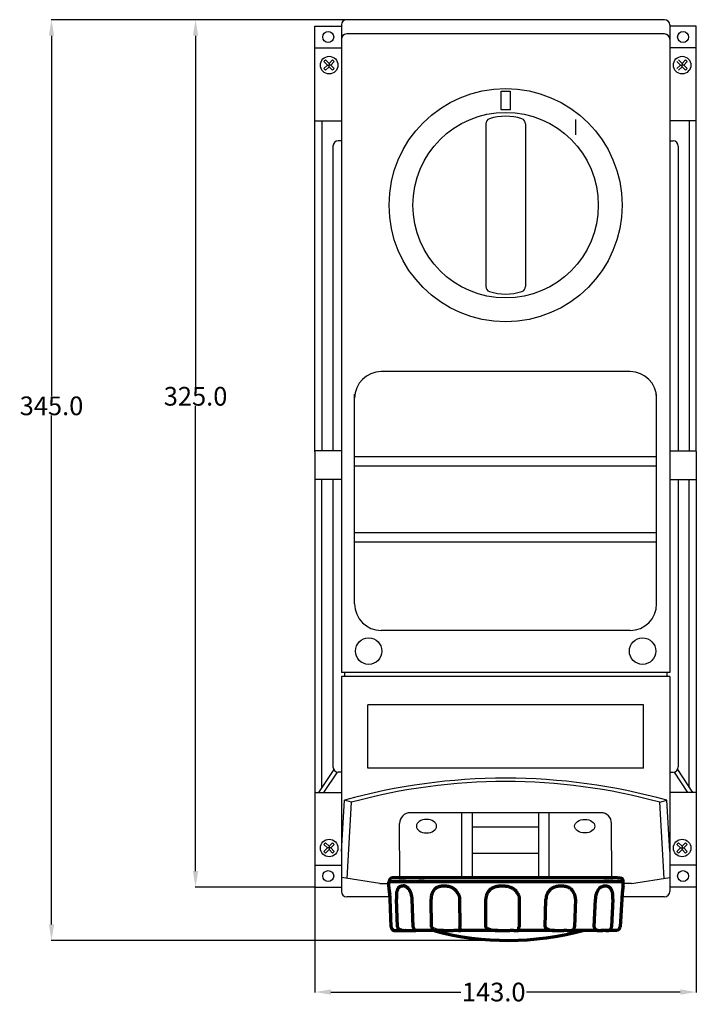
# Model space of a CAD drawing. Units: inches. Extents: x -84 to 444, y -2 to 367.
# Drawn here: x -84 to 170, y -2 to 367 of the extents above; entities that cross this region are included whole.
import ezdxf

# ---------------------------------------------------------------- set-up
doc = ezdxf.new("R2010")
doc.units = ezdxf.units.IN
doc.header["$MEASUREMENT"] = 0
doc.styles.get("Standard").update_dxf_attribs({"font": 'txt.shx'})
doc.dimstyles.get("Standard").update_dxf_attribs({"dimtxt": 0.18, "dimasz": 0.18, "dimexe": 0.18, "dimexo": 0.0625, "dimgap": 0.09, "dimtad": 0, "dimtih": 1, "dimtoh": 1, "dimdec": 4, "dimzin": 0, "dimdsep": 46, "dimtxsty": 'Standard', "dimcen": 0.09, "dimadec": 0, "dimazin": 0, "dimtfac": 1, "dimtdec": 4, "dimtofl": 0, "dimtmove": 0, "dimatfit": 3, "dimfxl": 1, "dimtolj": 1, "dimtzin": 0, "dimarcsym": 0})

# ---------------------------------------------------------------- blocks, each defined once
blk = doc.blocks.new('*D7')
at = {"color": 0, "lineweight": -2}
for p, q in [((38.82, 367.21), (-71.99, 367.21)), ((-71.81, 361.21), (-71.81, 226.1)), ((-71.81, 28.2), (-71.81, 218.92)), ((99.64, 22.2), (-71.99, 22.2))]:
    blk.add_line(p, q, dxfattribs=at)
at = {"color": 0}
for points in [[(-72.81, 361.21), (-70.81, 361.21), (-71.81, 367.21)], [(-72.81, 28.2), (-70.81, 28.2), (-71.81, 22.2)]]:
    blk.add_solid(points, dxfattribs=at)
at = {"layer": 'Defpoints', "color": 0}
for p in [(-71.81, 367.21), (38.88, 367.21), (99.7, 22.2)]:
    blk.add_point(p, dxfattribs=at)
at = {"color": 0, "insert": (-71.81, 222.51), "char_height": 7, "attachment_point": 5}
blk.add_mtext('\\A1;345.0', dxfattribs=at)
blk = doc.blocks.new('*D8')
at = {"color": 0, "lineweight": -2}
for p, q in [((26.97, 42.21), (26.97, 2.68)), ((169.96, 42.14), (169.96, 2.68)), ((32.97, 2.86), (81.66, 2.86)), ((163.96, 2.86), (106.34, 2.86))]:
    blk.add_line(p, q, dxfattribs=at)
at = {"color": 0}
for points in [[(32.97, 3.86), (32.97, 1.86), (26.97, 2.86)], [(163.96, 3.86), (163.96, 1.86), (169.96, 2.86)]]:
    blk.add_solid(points, dxfattribs=at)
at = {"layer": 'Defpoints', "color": 0}
for p in [(26.97, 42.27), (169.96, 42.21), (169.96, 2.86)]:
    blk.add_point(p, dxfattribs=at)
at = {"color": 0, "insert": (94, 2.86), "char_height": 7, "attachment_point": 5}
blk.add_mtext('\\A1;143.0', dxfattribs=at)
blk = doc.blocks.new('*D11')
at = {"color": 0, "lineweight": -2}
for p, q in [((38.82, 367.21), (-17.97, 367.21)), ((-17.79, 361.21), (-17.79, 229.69)), ((-17.79, 48.21), (-17.79, 222.51)), ((26.9, 42.21), (-17.97, 42.21))]:
    blk.add_line(p, q, dxfattribs=at)
at = {"color": 0}
for points in [[(-18.79, 361.21), (-16.79, 361.21), (-17.79, 367.21)], [(-18.79, 48.21), (-16.79, 48.21), (-17.79, 42.21)]]:
    blk.add_solid(points, dxfattribs=at)
at = {"layer": 'Defpoints', "color": 0}
for p in [(-17.79, 367.21), (38.88, 367.21), (26.97, 42.21)]:
    blk.add_point(p, dxfattribs=at)
at = {"color": 0, "insert": (-17.79, 226.1), "char_height": 7, "attachment_point": 5}
blk.add_mtext('\\A1;325.0', dxfattribs=at)

msp = doc.modelspace()

# ---------------------------------------------------------------- linework, layer by layer
at = {"color": 7}
for p, q in [((158.05, 367.21), (38.88, 367.21)), ((26.97, 364.82), (36.9, 364.82)), ((26.97, 356.62), (26.97, 364.82)), ((36.9, 365.22), (36.9, 359.86)), ((158.05, 361.85), (38.88, 361.85)), ((160.03, 365.22), (160.03, 359.86)), ((169.96, 364.82), (160.03, 364.82)), ((169.96, 356.62), (169.96, 364.82)), ((36.9, 361.28), (36.9, 122.62)), ((160.03, 361.28), (160.03, 122.62)), ((26.97, 356.62), (36.9, 356.62)), ((26.97, 205.34), (26.97, 356.62)), ((169.96, 356.69), (160.03, 356.62)), ((169.96, 205.4), (169.96, 356.69)), ((30.36, 351.5), (30.98, 352.12)), ((30.36, 351.5), (31.67, 350.19)), ((30.98, 352.12), (32.29, 350.82)), ((32.29, 350.82), (33.6, 352.12)), ((32.29, 350.82), (32.29, 350.19)), ((32.91, 350.19), (34.22, 351.5)), ((33.6, 352.12), (34.22, 351.5)), ((164.02, 350.19), (162.71, 351.5)), ((164.64, 350.82), (163.33, 352.12)), ((165.95, 352.12), (164.64, 350.82)), ((164.64, 350.82), (164.64, 350.19)), ((166.57, 351.5), (165.26, 350.19)), ((166.57, 351.5), (165.95, 352.12)), ((30.36, 348.88), (31.67, 350.19)), ((30.36, 348.88), (30.98, 348.26)), ((30.98, 348.26), (32.29, 349.57)), ((31.67, 350.19), (32.29, 350.19)), ((32.91, 350.19), (32.29, 350.19)), ((32.29, 349.57), (32.29, 350.19)), ((32.29, 349.57), (33.6, 348.26)), ((32.91, 350.19), (34.22, 348.88)), ((33.6, 348.26), (34.22, 348.88)), ((164.02, 350.19), (162.71, 348.88)), ((164.64, 349.57), (163.33, 348.26)), ((164.02, 350.19), (164.64, 350.19)), ((165.26, 350.19), (164.64, 350.19)), ((164.64, 349.57), (164.64, 350.19)), ((165.95, 348.26), (164.64, 349.57)), ((166.57, 348.88), (165.26, 350.19)), ((166.57, 348.88), (165.95, 348.26)), ((96.75, 340.43), (100.14, 340.43)), ((96.75, 333.39), (96.75, 340.43)), ((100.14, 340.43), (100.14, 333.39)), ((100.14, 333.39), (96.75, 333.39)), ((26.97, 329.35), (36.9, 329.35)), ((29.59, 329.35), (29.59, 205.67)), ((124.63, 329.79), (124.63, 324.1)), ((169.96, 329.35), (160.03, 329.35)), ((167.34, 329.35), (167.34, 205.67)), ((91.02, 328.18), (91.02, 267.25)), ((105.91, 328.18), (105.91, 267.25)), ((36.9, 321.78), (35.7, 321.78)), ((160.03, 321.78), (161.23, 321.78)), ((160.03, 321.78), (161.23, 321.78)), ((33.72, 319.8), (33.72, 205.67)), ((163.21, 319.8), (163.21, 210.73)), ((163.21, 319.8), (163.21, 205.67)), ((145.14, 235.34), (51.79, 235.34)), ((41.86, 148.28), (41.86, 226.83)), ((155.07, 148.28), (155.07, 226.83)), ((41.86, 150.81), (41.86, 224.29)), ((36.9, 205.67), (26.97, 205.67)), ((26.97, 205.34), (26.97, 50.41)), ((41.86, 203.55), (155.07, 203.55)), ((160.03, 205.67), (169.96, 205.67)), ((169.96, 205.4), (169.96, 50.41)), ((41.86, 200.05), (155.07, 200.05)), ((36.9, 194.88), (26.97, 194.88)), ((29.59, 79.54), (29.59, 194.88)), ((33.72, 194.88), (33.72, 87.23)), ((160.03, 194.88), (169.96, 194.88)), ((163.21, 194.88), (163.21, 87.23)), ((167.34, 79.54), (167.34, 194.88)), ((41.86, 175.05), (155.07, 175.05)), ((41.86, 171.55), (155.07, 171.55)), ((145.14, 138.35), (51.79, 138.35)), ((160.03, 122.62), (36.9, 122.62)), ((37.99, 122.62), (37.99, 121.04)), ((158.94, 122.62), (158.94, 121.04)), ((160.03, 121.04), (36.9, 121.04)), ((36.9, 121.04), (36.9, 40.55)), ((160.03, 121.04), (160.03, 40.55)), ((150.1, 110.54), (46.83, 110.54)), ((46.83, 86.71), (46.83, 110.54)), ((150.1, 86.71), (150.1, 110.54)), ((34, 86.2), (28.36, 77.68)), ((35.27, 85.29), (30.23, 77.68)), ((36.9, 85.25), (35.7, 85.25)), ((150.1, 86.71), (46.83, 86.71)), ((160.03, 85.25), (161.23, 85.25)), ((161.66, 85.29), (166.7, 77.68)), ((162.93, 86.2), (168.57, 77.68)), ((26.97, 77.68), (36.9, 77.68)), ((169.96, 77.68), (160.03, 77.68)), ((36.9, 55.53), (38.04, 74.75)), ((40.69, 73.99), (38.04, 74.75)), ((39, 45.45), (40.69, 73.99)), ((156.24, 73.99), (158.89, 74.75)), ((157.93, 45.45), (156.24, 73.99)), ((160.03, 55.53), (158.89, 74.75)), ((134.2, 70.04), (62.7, 70.04)), ((82.07, 45.66), (82.07, 70.04)), ((86.04, 45.66), (86.04, 70.04)), ((110.87, 45.66), (110.87, 70.04)), ((114.84, 45.66), (114.84, 70.04)), ((58.74, 45.66), (58.73, 66.07)), ((110.87, 64.69), (86.04, 64.69)), ((138.23, 45.66), (138.18, 66.07)), ((30.36, 58.15), (30.98, 58.77)), ((30.36, 58.15), (31.67, 56.84)), ((30.36, 55.53), (31.67, 56.84)), ((30.36, 55.53), (30.98, 54.91)), ((30.98, 58.77), (32.29, 57.46)), ((30.98, 54.91), (32.29, 56.21)), ((32.91, 56.84), (31.67, 56.84)), ((32.29, 57.46), (33.6, 58.77)), ((32.29, 57.46), (32.29, 56.21)), ((32.29, 56.21), (33.6, 54.91)), ((32.91, 56.84), (34.22, 58.15)), ((32.91, 56.84), (34.22, 55.53)), ((33.6, 58.77), (34.22, 58.15)), ((33.6, 54.91), (34.22, 55.53)), ((163.33, 58.77), (162.71, 58.15)), ((164.02, 56.84), (162.71, 58.15)), ((164.02, 56.84), (162.71, 55.53)), ((163.33, 54.91), (162.71, 55.53)), ((164.64, 57.46), (163.33, 58.77)), ((164.64, 56.21), (163.33, 54.91)), ((164.02, 56.84), (165.26, 56.84)), ((165.95, 58.77), (164.64, 57.46)), ((164.64, 57.46), (164.64, 56.21)), ((165.95, 54.91), (164.64, 56.21)), ((166.57, 58.15), (165.26, 56.84)), ((166.57, 55.53), (165.26, 56.84)), ((166.57, 58.15), (165.95, 58.77)), ((166.57, 55.53), (165.95, 54.91)), ((110.87, 54.76), (86.04, 54.76)), ((26.97, 50.41), (36.9, 50.41)), ((26.97, 50.41), (26.97, 42.21)), ((169.96, 50.41), (160.03, 50.41)), ((169.96, 50.41), (169.96, 42.21)), ((51.29, 43.55), (36.9, 45.78)), ((145.63, 43.55), (160.03, 45.78)), ((26.97, 42.21), (36.9, 42.21)), ((169.96, 42.21), (160.03, 42.21)), ((55.12, 38.56), (38.88, 38.56)), ((146.78, 38.56), (142.08, 38.56)), ((158.05, 38.56), (145.63, 38.56))]:
    msp.add_line(p, q, dxfattribs=at)
at = {"color": 7, "lineweight": 70, "ltscale": 0.005437}
msp.add_line((54.77, 44.46), (54.77, 44.2), dxfattribs=at)
at = {"color": 7, "lineweight": 70, "ltscale": 0.001196}
msp.add_line((55.06, 45.24), (55.03, 45.19), dxfattribs=at)
at = {"color": 7, "lineweight": 70, "ltscale": 0.000224}
msp.add_line((55.07, 45.23), (55.06, 45.24), dxfattribs=at)
at = {"color": 7, "lineweight": 70}
for p, q in [((140.43, 45.66), (56, 45.66)), ((142.54, 44.2), (59.94, 44.2))]:
    msp.add_line(p, q, dxfattribs=at)
at = {"color": 7, "lineweight": 70, "ltscale": 0.048827}
msp.add_line((58.54, 45.66), (60.92, 45.66), dxfattribs=at)
at = {"color": 7, "lineweight": 70, "ltscale": 0.042697}
msp.add_line((65.89, 45.66), (67.98, 45.66), dxfattribs=at)
at = {"color": 7, "lineweight": 70, "ltscale": 0.000138}
msp.add_line((68.29, 45.66), (68.28, 45.66), dxfattribs=at)
at = {"color": 7, "lineweight": 70, "ltscale": 0.080409}
msp.add_line((72.22, 45.66), (68.29, 45.66), dxfattribs=at)
at = {"color": 7, "lineweight": 70, "ltscale": 0.045064}
msp.add_line((135.26, 45.66), (137.46, 45.66), dxfattribs=at)
at = {"color": 7, "lineweight": 70, "ltscale": 0.006913}
msp.add_line((137.8, 45.66), (137.46, 45.66), dxfattribs=at)
at = {"color": 7, "lineweight": 70, "ltscale": 0.01752}
msp.add_line((137.8, 45.66), (138.66, 45.66), dxfattribs=at)
at = {"color": 7, "lineweight": 70, "ltscale": 0.046748}
msp.add_line((140.43, 45.66), (141.57, 45.66), dxfattribs=at)
for p, q in [((51.29, 43.55), (54.67, 43.55)), ((145.63, 43.55), (142.52, 43.55))]:
    msp.add_line(p, q)
at = {"color": 7, "lineweight": 70, "ltscale": 0.108269}
msp.add_line((59.94, 44.2), (54.65, 44.2), dxfattribs=at)
at = {"color": 7, "lineweight": 70, "ltscale": 0.033272}
for p, q in [((54.7, 42.57), (54.65, 44.2)), ((142.49, 42.57), (142.54, 44.2))]:
    msp.add_line(p, q, dxfattribs=at)
at = {"color": 7, "lineweight": 70, "ltscale": 0.000425}
msp.add_line((55.02, 39.73), (55.02, 39.71), dxfattribs=at)
at = {"color": 7, "lineweight": 70, "ltscale": 4.9e-05}
msp.add_line((55.16, 37.67), (55.16, 37.67), dxfattribs=at)
at = {"color": 7, "lineweight": 70, "ltscale": 0.28227}
for p, q in [((55.54, 27.35), (55.16, 37.67)), ((142.03, 37.67), (141.44, 27.32))]:
    msp.add_line(p, q, dxfattribs=at)
at = {"color": 7, "lineweight": 70, "ltscale": 0.282164}
msp.add_line((57.87, 27.35), (57.53, 37.66), dxfattribs=at)
at = {"color": 7, "lineweight": 70, "ltscale": 0.282225}
msp.add_line((63.79, 27.35), (63.47, 37.67), dxfattribs=at)
at = {"color": 7, "lineweight": 70, "ltscale": 0.282081}
msp.add_line((70.72, 27.35), (70.52, 37.66), dxfattribs=at)
at = {"color": 7, "lineweight": 70, "ltscale": 0.282138}
msp.add_line((81.19, 37.67), (81.33, 27.3), dxfattribs=at)
at = {"color": 7, "lineweight": 70, "ltscale": 0.28202}
msp.add_line((91.01, 27.35), (91.05, 37.66), dxfattribs=at)
at = {"color": 7, "lineweight": 70, "ltscale": 0.001521}
msp.add_line((91.05, 37.66), (91.12, 37.66), dxfattribs=at)
at = {"color": 7, "lineweight": 70, "ltscale": 0.282096}
msp.add_line((103.58, 37.67), (103.48, 27.35), dxfattribs=at)
at = {"color": 7, "lineweight": 70, "ltscale": 0.282041}
msp.add_line((113.31, 27.33), (113.59, 37.66), dxfattribs=at)
at = {"color": 7, "lineweight": 70, "ltscale": 0.28214}
msp.add_line((124.63, 37.67), (124.28, 27.35), dxfattribs=at)
at = {"color": 7, "lineweight": 70, "ltscale": 0.282124}
msp.add_line((131.63, 27.35), (132.11, 37.66), dxfattribs=at)
at = {"color": 7, "lineweight": 70, "ltscale": 0.282227}
msp.add_line((138.7, 37.67), (138.18, 27.35), dxfattribs=at)
at = {"color": 7, "lineweight": 70, "ltscale": 0.081209}
msp.add_line((56.98, 25.93), (60.95, 25.93), dxfattribs=at)
at = {"color": 7, "lineweight": 70, "ltscale": 0.002749}
for p, q in [((61.08, 25.93), (60.95, 25.93)), ((136.04, 25.93), (135.91, 25.93))]:
    msp.add_line(p, q, dxfattribs=at)
at = {"color": 7, "lineweight": 70, "ltscale": 0.021435}
for p, q in [((61.08, 25.93), (62.13, 25.95)), ((135.91, 25.93), (134.86, 25.95))]:
    msp.add_line(p, q, dxfattribs=at)
at = {"color": 7, "lineweight": 70, "ltscale": 0.030933}
msp.add_line((62.13, 25.95), (62.88, 25.97), dxfattribs=at)
at = {"color": 7, "lineweight": 70, "ltscale": 0.018466}
msp.add_line((62.88, 25.97), (63.79, 25.93), dxfattribs=at)
at = {"color": 7, "lineweight": 70, "ltscale": 0.018275}
msp.add_line((62.92, 25.97), (63.81, 25.93), dxfattribs=at)
at = {"color": 7, "lineweight": 70, "ltscale": 0.000505}
msp.add_line((63.81, 25.93), (63.79, 25.93), dxfattribs=at)
at = {"color": 7, "lineweight": 70, "ltscale": 0.001622}
for p, q in [((63.87, 25.93), (63.79, 25.93)), ((133.12, 25.93), (133.2, 25.93))]:
    msp.add_line(p, q, dxfattribs=at)
at = {"color": 7, "lineweight": 70, "ltscale": 0.020289}
msp.add_line((63.81, 25.93), (64.8, 25.93), dxfattribs=at)
at = {"color": 7, "lineweight": 70, "ltscale": 0.001117}
msp.add_line((63.81, 25.93), (63.87, 25.93), dxfattribs=at)
at = {"color": 7, "lineweight": 70, "ltscale": 0.019974}
msp.add_line((64.84, 25.93), (63.87, 25.93), dxfattribs=at)
at = {"color": 7, "lineweight": 70, "ltscale": 0.21044}
msp.add_line((75.13, 25.93), (64.84, 25.93), dxfattribs=at)
at = {"color": 7, "lineweight": 70, "ltscale": 0.001281}
msp.add_line((70.72, 27.35), (70.78, 27.35), dxfattribs=at)
at = {"color": 7, "lineweight": 70, "ltscale": 0.003918}
msp.add_line((75.13, 25.93), (75.32, 25.93), dxfattribs=at)
at = {"color": 7, "lineweight": 70, "ltscale": 0.283281}
msp.add_line((95.58, 25.93), (81.73, 25.93), dxfattribs=at)
at = {"color": 7, "lineweight": 70, "ltscale": 0.001542}
msp.add_line((91.01, 27.35), (91.09, 27.35), dxfattribs=at)
at = {"color": 7, "lineweight": 70, "ltscale": 0.004096}
msp.add_line((95.58, 25.93), (95.78, 25.93), dxfattribs=at)
at = {"color": 7, "lineweight": 70, "ltscale": 0.001134}
msp.add_line((103.1, 25.93), (103.05, 25.93), dxfattribs=at)
at = {"color": 7, "lineweight": 70, "ltscale": 0.280221}
msp.add_line((116.8, 25.93), (103.1, 25.93), dxfattribs=at)
at = {"color": 7, "lineweight": 70, "ltscale": 0.00322}
msp.add_line((116.8, 25.93), (116.96, 25.93), dxfattribs=at)
at = {"color": 7, "lineweight": 70, "ltscale": 0.001342}
msp.add_line((123.24, 25.93), (123.18, 25.93), dxfattribs=at)
at = {"color": 7, "lineweight": 70, "ltscale": 0.20207}
msp.add_line((133.12, 25.93), (123.24, 25.93), dxfattribs=at)
at = {"color": 7, "lineweight": 70, "ltscale": 0.000866}
msp.add_line((131.63, 27.35), (131.68, 27.35), dxfattribs=at)
at = {"color": 7, "lineweight": 70, "ltscale": 0.036932}
msp.add_line((133.2, 25.93), (134.11, 25.97), dxfattribs=at)
at = {"color": 7, "lineweight": 70, "ltscale": 0.01505}
msp.add_line((134.11, 25.97), (134.85, 25.95), dxfattribs=at)
at = {"color": 7, "lineweight": 70, "ltscale": 0.015467}
msp.add_line((134.86, 25.95), (134.11, 25.97), dxfattribs=at)
at = {"color": 7, "lineweight": 70, "ltscale": 0.021505}
msp.add_line((135.9, 25.93), (134.85, 25.95), dxfattribs=at)
at = {"color": 7, "lineweight": 70, "ltscale": 0.016022}
msp.add_line((136.68, 25.93), (135.9, 25.93), dxfattribs=at)
at = {"color": 7, "lineweight": 70, "ltscale": 0.002922}
msp.add_line((136.04, 25.93), (135.9, 25.93), dxfattribs=at)
at = {"color": 7, "lineweight": 70, "ltscale": 0.014558}
msp.add_line((136.04, 25.93), (136.75, 25.93), dxfattribs=at)
at = {"color": 7, "lineweight": 70, "ltscale": 0.001411}
msp.add_line((136.75, 25.93), (136.69, 25.93), dxfattribs=at)
at = {"color": 7, "lineweight": 70, "ltscale": 0.069758}
msp.add_line((140.17, 25.93), (136.75, 25.93), dxfattribs=at)
at = {"color": 7}
for centre, radius in [((31.93, 360.72), 2.06), ((165, 360.72), 2.06), ((32.29, 350.19), 3.29), ((164.64, 350.19), 3.29), ((98.46, 297.71), 43.69), ((98.46, 297.71), 34.76), ((47.11, 130.61), 4.97), ((149.82, 130.61), 4.97), ((32.29, 56.84), 3.29), ((164.64, 56.84), 3.29), ((31.93, 46.31), 2.06), ((165, 46.31), 2.06)]:
    msp.add_circle(centre, radius, dxfattribs=at)
for centre, radius, start, end in [((38.88, 365.22), 1.99, 90, 180), ((158.05, 365.22), 1.99, 0, 90), ((38.88, 359.86), 1.99, 90, 180), ((158.05, 359.86), 1.99, 0, 90), ((93, 328.18), 1.99, 108.4335, 180), ((98.46, 311.79), 19.26, 71.5665, 108.4335), ((103.93, 328.18), 1.99, 0, 71.5665), ((35.7, 319.8), 1.99, 90, 180), ((161.23, 319.8), 1.99, 0, 90), ((161.23, 319.8), 1.99, 0, 90), ((93, 267.25), 1.99, 180, 251.5665), ((103.93, 267.25), 1.99, 288.4335, 0), ((98.46, 283.63), 19.26, 251.5665, 288.4335), ((51.79, 225.41), 9.93, 90, 180), ((145.14, 225.41), 9.93, 0, 90), ((51.79, 148.28), 9.93, 180, 270), ((145.14, 148.28), 9.93, 270, 0), ((35.7, 87.23), 1.99, 180, 270), ((161.23, 87.23), 1.99, 270, 0), ((98.46, -142.81), 225.8, 74.4773, 105.5227), ((98.46, -137.07), 218.82, 74.6915, 105.3085), ((62.7, 66.07), 3.97, 90, 180), ((134.2, 66.07), 3.97, 0, 90), ((38.88, 40.55), 1.99, 180, 270), ((158.05, 40.55), 1.99, 270, 0)]:
    msp.add_arc(centre, radius, start, end, dxfattribs=at)
at = {"color": 7, "lineweight": 70}
for centre, radius, start, end in [((56, 44.44), 1.22, 90, 179), ((141.21, 44.37), 1.34, 352.6499, 74.3009), ((0.32, 34.61), 54.95, 5.3528, 7.0664), ((0.17, 34.6), 55.09, 5.3279, 7.0255), ((75.36, 38.13), 4.78, 140.2918, 162.5616), ((75.58, 37.01), 5.73, 28.3794, 49.5141), ((95.87, 37.63), 4.84, 132.5941, 156.362), ((98.16, 36.96), 5.58, 29.8755, 52.2595), ((118.63, 37.57), 5.04, 134.1392, 156.6668), ((119.48, 37.66), 5.15, 23.7819, 46.0904), ((197.02, 34.6), 55.09, 172.9745, 174.6721), ((18.9, 36.32), 36.29, 2.1226, 5.3919), ((18.94, 36.32), 36.24, 2.1259, 5.3665), ((69.98, 38.1), 12.46, 173.2324, 182.0047), ((56.78, 37.42), 6.7, 2.1454, 20.2403), ((76.38, 37.8), 5.85, 162.3939, 181.3111), ((95.79, 37.68), 4.75, 156.5036, 180.1345), ((118.61, 37.58), 5.02, 156.7096, 179.0852), ((119.73, 37.71), 4.9, 359.5175, 24.3805), ((139.27, 37.47), 7.16, 162.9241, 178.4172), ((129.59, 37.95), 9.12, 358.251, 11.3019), ((178.27, 36.32), 36.26, 174.6341, 177.8732), ((99.26, 130.16), 107.96, 255.2989, 285.1053), ((81.36, 26.3), 0.00603, 238.99, 19.0347), ((81.73, 26.32), 0.388, 253.3295, 269.883), ((139.72, 27.62), 1.75, 284.6431, 350.9525)]:
    msp.add_arc(centre, radius, start, end, dxfattribs=at)
at = {"color": 7, "extrusion": (0, 0, -1)}
msp.add_ellipse((68.78, 65.01), major_axis=(3.78, 0), ratio=0.672727, dxfattribs=at)
at = {"color": 7}
msp.add_ellipse((128.13, 65.01), major_axis=(-3.78, 0), ratio=0.672727, dxfattribs=at)
at = {"color": 7, "lineweight": 70}
for points, knots in [([(54.85, 41.37), (54.83, 41.47), (54.81, 41.67), (54.77, 41.95), (54.74, 42.19), (54.72, 42.38), (54.71, 42.49), (54.7, 42.54), (54.7, 42.55), (54.7, 42.56), (54.7, 42.57)], [0, 0, 0, 0, 0.313775, 0.592641, 0.843465, 1.043897, 1.159429, 1.178606, 1.195472, 1.210325, 1.210325, 1.210325, 1.210325]), ([(54.85, 41.34), (54.85, 41.35), (54.84, 41.38), (54.83, 41.45), (54.82, 41.54), (54.81, 41.64), (54.8, 41.73), (54.79, 41.82), (54.78, 41.9), (54.77, 41.98), (54.76, 42.05), (54.75, 42.12), (54.74, 42.19), (54.73, 42.25), (54.73, 42.3), (54.72, 42.35), (54.72, 42.4), (54.71, 42.44), (54.71, 42.48), (54.71, 42.52), (54.7, 42.55), (54.7, 42.56), (54.7, 42.57)], [0, 0, 0, 0, 0.035394, 0.104787, 0.206796, 0.304543, 0.397945, 0.486851, 0.571176, 0.650789, 0.725576, 0.795428, 0.86026, 0.92003, 0.974764, 1.024584, 1.069729, 1.11053, 1.152722, 1.196065, 1.227172, 1.241877, 1.241877, 1.241877, 1.241877]), ([(57.61, 39.57), (57.62, 39.68), (57.64, 39.89), (57.7, 40.2), (57.76, 40.51), (57.84, 40.81), (57.92, 41.02), (57.96, 41.14), (57.97, 41.16), (57.98, 41.18), (57.98, 41.19)], [0, 0, 0, 0, 0.32484, 0.642053, 0.949184, 1.27552, 1.583655, 1.612629, 1.641467, 1.670121, 1.670121, 1.670121, 1.670121]), ([(57.98, 41.19), (58.01, 41.27), (58.07, 41.43), (58.17, 41.65), (58.31, 41.89), (58.49, 42.13), (58.69, 42.29), (58.87, 42.42), (59.04, 42.52), (59.23, 42.58), (59.4, 42.62), (59.57, 42.66), (59.72, 42.67), (59.83, 42.67), (59.91, 42.67), (59.96, 42.67), (59.99, 42.67)], [0, 0, 0, 0, 0.256549, 0.500552, 0.732176, 1.086111, 1.39188, 1.502203, 1.755286, 1.97162, 2.093088, 2.285987, 2.477742, 2.550684, 2.62791, 2.706954, 2.706954, 2.706954, 2.706954]), ([(62.2, 41.37), (62.18, 41.39), (62.15, 41.43), (62.11, 41.49), (62.01, 41.6), (61.87, 41.77), (61.69, 41.95), (61.47, 42.14), (61.22, 42.33), (60.95, 42.45), (60.72, 42.53), (60.52, 42.6), (60.32, 42.63), (60.18, 42.65), (60.08, 42.66), (60.02, 42.66), (59.99, 42.67)], [0, 0, 0, 0, 0.075344, 0.150305, 0.231541, 0.523221, 0.803647, 1.008124, 1.390434, 1.727284, 1.875478, 2.138024, 2.363107, 2.467278, 2.565982, 2.661839, 2.661839, 2.661839, 2.661839]), ([(63.06, 39.73), (63.06, 39.75), (63.05, 39.77), (63.03, 39.81), (62.98, 39.94), (62.9, 40.18), (62.76, 40.48), (62.6, 40.76), (62.44, 41.03), (62.31, 41.21), (62.24, 41.31), (62.22, 41.34), (62.2, 41.36), (62.2, 41.37)], [0, 0, 0, 0, 0.0403, 0.080581, 0.120621, 0.47299, 0.817996, 1.119311, 1.445328, 1.759475, 1.788824, 1.822926, 1.856787, 1.856787, 1.856787, 1.856787]), ([(71.68, 41.19), (71.7, 41.21), (71.75, 41.26), (71.81, 41.34), (71.9, 41.43), (72.01, 41.54), (72.13, 41.64), (72.28, 41.76), (72.45, 41.9), (72.66, 42.04), (72.88, 42.16), (73.1, 42.26), (73.29, 42.33), (73.45, 42.39), (73.59, 42.43), (73.72, 42.47), (73.87, 42.5), (74.04, 42.55), (74.23, 42.58), (74.43, 42.61), (74.65, 42.64), (74.87, 42.65), (75.08, 42.66), (75.29, 42.67), (75.51, 42.67), (75.72, 42.66), (75.95, 42.65), (76.18, 42.63), (76.42, 42.61), (76.67, 42.57), (76.94, 42.52), (77.23, 42.46), (77.53, 42.38), (77.84, 42.26), (78.14, 42.13), (78.44, 41.99), (78.71, 41.81), (78.92, 41.67), (79.07, 41.56), (79.17, 41.47), (79.24, 41.42), (79.25, 41.41), (79.27, 41.4), (79.28, 41.38), (79.29, 41.38), (79.3, 41.37), (79.3, 41.37)], [0, 0, 0, 0, 0.095968, 0.191892, 0.2893, 0.480078, 0.670121, 0.765235, 1.048341, 1.329594, 1.516848, 1.790445, 2.053847, 2.139453, 2.307369, 2.469141, 2.548243, 2.774329, 2.988818, 3.12755, 3.392085, 3.649658, 3.779058, 4.033248, 4.289759, 4.419544, 4.684988, 4.962738, 5.106793, 5.410581, 5.740266, 5.918232, 6.294148, 6.689347, 6.896044, 7.283264, 7.672625, 7.854796, 8.049732, 8.244869, 8.257885, 8.28392, 8.309962, 8.322197, 8.335225, 8.348251, 8.348251, 8.348251, 8.348251]), ([(92.6, 41.19), (92.62, 41.21), (92.68, 41.26), (92.76, 41.34), (92.87, 41.43), (93.01, 41.54), (93.16, 41.64), (93.35, 41.76), (93.56, 41.9), (93.83, 42.03), (94.09, 42.15), (94.36, 42.26), (94.6, 42.33), (94.8, 42.39), (94.96, 42.43), (95.12, 42.47), (95.31, 42.5), (95.51, 42.54), (95.74, 42.58), (95.99, 42.61), (96.25, 42.64), (96.51, 42.65), (96.76, 42.66), (97.02, 42.67), (97.27, 42.67), (97.52, 42.66), (97.78, 42.65), (98.05, 42.63), (98.33, 42.61), (98.62, 42.57), (98.93, 42.52), (99.26, 42.46), (99.6, 42.38), (99.95, 42.26), (100.29, 42.13), (100.62, 41.99), (100.92, 41.82), (101.15, 41.67), (101.32, 41.56), (101.44, 41.47), (101.5, 41.42), (101.52, 41.41), (101.54, 41.4), (101.55, 41.38), (101.56, 41.38), (101.57, 41.37), (101.57, 41.37)], [0, 0, 0, 0, 0.108337, 0.21703, 0.326547, 0.544156, 0.762452, 0.871936, 1.201543, 1.531813, 1.753482, 2.079587, 2.395823, 2.499032, 2.70124, 2.896796, 2.995247, 3.267309, 3.526031, 3.693294, 4.010753, 4.319182, 4.471294, 4.772689, 5.075343, 5.227592, 5.538045, 5.860388, 6.026886, 6.376802, 6.751961, 6.953878, 7.377146, 7.816607, 8.045498, 8.469244, 8.891239, 9.086343, 9.294219, 9.501422, 9.51524, 9.54287, 9.570493, 9.583501, 9.597312, 9.611118, 9.611118, 9.611118, 9.611118]), ([(115.12, 41.19), (115.14, 41.21), (115.19, 41.26), (115.27, 41.34), (115.38, 41.43), (115.51, 41.54), (115.65, 41.64), (115.83, 41.76), (116.03, 41.9), (116.27, 42.03), (116.52, 42.15), (116.77, 42.26), (116.99, 42.33), (117.17, 42.39), (117.32, 42.43), (117.47, 42.47), (117.64, 42.51), (117.82, 42.55), (118.03, 42.58), (118.25, 42.61), (118.49, 42.64), (118.72, 42.65), (118.94, 42.66), (119.17, 42.67), (119.39, 42.67), (119.61, 42.66), (119.84, 42.65), (120.07, 42.63), (120.32, 42.61), (120.57, 42.57), (120.84, 42.52), (121.12, 42.45), (121.42, 42.37), (121.71, 42.25), (122, 42.12), (122.28, 41.98), (122.52, 41.81), (122.71, 41.67), (122.85, 41.55), (122.94, 41.47), (122.99, 41.42), (123.01, 41.41), (123.02, 41.39), (123.03, 41.38), (123.04, 41.38), (123.05, 41.37), (123.05, 41.37)], [0, 0, 0, 0, 0.10533, 0.210833, 0.317726, 0.528339, 0.738822, 0.844249, 1.159186, 1.472745, 1.682432, 1.987605, 2.281063, 2.376189, 2.562041, 2.740721, 2.830417, 3.077744, 3.31123, 3.461717, 3.746434, 4.021314, 4.156277, 4.423617, 4.690923, 4.825025, 5.097559, 5.380011, 5.525553, 5.83031, 6.157808, 6.333345, 6.700663, 7.083109, 7.281549, 7.646539, 8.011931, 8.179883, 8.359458, 8.539206, 8.551196, 8.57518, 8.599171, 8.610397, 8.622399, 8.6344, 8.6344, 8.6344, 8.6344]), ([(132.43, 39.57), (132.66, 40.16), (132.9, 40.78), (133.31, 41.33), (133.39, 41.43), (133.48, 41.54), (133.57, 41.65), (133.69, 41.77), (133.82, 41.9), (133.99, 42.04), (134.17, 42.17), (134.37, 42.3), (134.57, 42.4), (134.76, 42.47), (134.93, 42.54), (135.09, 42.58), (135.24, 42.61), (135.39, 42.64), (135.53, 42.65), (135.67, 42.66), (135.8, 42.67), (135.93, 42.67), (136.07, 42.66), (136.2, 42.65), (136.34, 42.63), (136.48, 42.6), (136.63, 42.57), (136.78, 42.52), (136.95, 42.45), (137.12, 42.36), (137.28, 42.24), (137.44, 42.11), (137.59, 41.96), (137.71, 41.79), (137.81, 41.66), (137.87, 41.55), (137.92, 41.47), (137.94, 41.42), (137.95, 41.41), (137.96, 41.39), (137.96, 41.38), (137.97, 41.38), (137.97, 41.37), (137.97, 41.37)], [0, 0, 0, 0, 1.887462, 1.975914, 2.067173, 2.241073, 2.411648, 2.496474, 2.743331, 2.981442, 3.136601, 3.426966, 3.68915, 3.807418, 4.028878, 4.226829, 4.320354, 4.496721, 4.663817, 4.746285, 4.907607, 5.067242, 5.147176, 5.308791, 5.476193, 5.562358, 5.742397, 5.939609, 6.045009, 6.269929, 6.514555, 6.643556, 6.886775, 7.142765, 7.262956, 7.394273, 7.528582, 7.537553, 7.555522, 7.573547, 7.581891, 7.590931, 7.599984, 7.599984, 7.599984, 7.599984]), ([(137.97, 41.37), (137.98, 41.35), (138, 41.31), (138.03, 41.26), (138.09, 41.13), (138.19, 40.94), (138.28, 40.67), (138.37, 40.41), (138.44, 40.14), (138.49, 39.93), (138.51, 39.81), (138.52, 39.77), (138.53, 39.75), (138.53, 39.73)], [0, 0, 0, 0, 0.062192, 0.125238, 0.184117, 0.475803, 0.781075, 1.025459, 1.316131, 1.615092, 1.654203, 1.693737, 1.733268, 1.733268, 1.733268, 1.733268]), ([(142.49, 42.57), (142.49, 42.56), (142.49, 42.55), (142.48, 42.52), (142.48, 42.48), (142.48, 42.44), (142.47, 42.4), (142.47, 42.35), (142.46, 42.3), (142.46, 42.25), (142.45, 42.19), (142.44, 42.12), (142.43, 42.05), (142.42, 41.98), (142.41, 41.9), (142.4, 41.82), (142.39, 41.73), (142.38, 41.64), (142.37, 41.54), (142.36, 41.45), (142.35, 41.38), (142.34, 41.35), (142.34, 41.34)], [0, 0, 0, 0, 0.014723, 0.0459, 0.089319, 0.131571, 0.17239, 0.217554, 0.267398, 0.322159, 0.381961, 0.446836, 0.516734, 0.591565, 0.671219, 0.755587, 0.84454, 0.937988, 1.035777, 1.137568, 1.206729, 1.241878, 1.241878, 1.241878, 1.241878]), ([(80.62, 39.73), (80.63, 39.72), (80.64, 39.7), (80.66, 39.66), (80.74, 39.51), (80.88, 39.25), (81.02, 38.87), (81.12, 38.49), (81.19, 38.1), (81.19, 37.84), (81.19, 37.7), (81.19, 37.68), (81.19, 37.67), (81.19, 37.67)], [0, 0, 0, 0, 0.042858, 0.085804, 0.128652, 0.544709, 0.964041, 1.342992, 1.736205, 2.126931, 2.141432, 2.155952, 2.17045, 2.17045, 2.17045, 2.17045]), ([(103, 39.73), (103, 39.72), (103.02, 39.7), (103.04, 39.66), (103.11, 39.52), (103.25, 39.28), (103.39, 38.93), (103.5, 38.56), (103.57, 38.19), (103.57, 37.91), (103.58, 37.75), (103.58, 37.71), (103.58, 37.68), (103.58, 37.67)], [0, 0, 0, 0, 0.043402, 0.086874, 0.130226, 0.520762, 0.912709, 1.26257, 1.655053, 2.045282, 2.090644, 2.13365, 2.17647, 2.17647, 2.17647, 2.17647]), ([(55.54, 27.35), (55.54, 27.29), (55.54, 27.17), (55.58, 26.99), (55.66, 26.77), (55.79, 26.49), (56.02, 26.28), (56.24, 26.12), (56.46, 26), (56.66, 25.96), (56.81, 25.94), (56.89, 25.93), (56.95, 25.93), (56.98, 25.93)], [0, 0, 0, 0, 0.176692, 0.355367, 0.535087, 0.896087, 1.260495, 1.445847, 1.720333, 1.987761, 2.075062, 2.160313, 2.243631, 2.243631, 2.243631, 2.243631]), ([(57.87, 27.35), (57.87, 27.33), (57.87, 27.31), (57.88, 27.27), (57.89, 27.21), (57.91, 27.13), (57.94, 27.06), (57.99, 26.97), (58.04, 26.88), (58.12, 26.79), (58.26, 26.66), (58.46, 26.46), (58.77, 26.33), (59.12, 26.18), (59.56, 26.05), (60.02, 25.98), (60.39, 25.94), (60.67, 25.93), (60.85, 25.93), (60.95, 25.93)], [0, 0, 0, 0, 0.040105, 0.080363, 0.120427, 0.219854, 0.313838, 0.368989, 0.509188, 0.640164, 0.719483, 1.094813, 1.450229, 1.710682, 2.263929, 2.821629, 3.099122, 3.377036, 3.655354, 3.655354, 3.655354, 3.655354]), ([(63.79, 27.35), (63.79, 27.27), (63.79, 27.13), (63.83, 26.91), (63.92, 26.65), (64.07, 26.36), (64.29, 26.16), (64.48, 26.02), (64.62, 25.95), (64.73, 25.94), (64.8, 25.93), (64.82, 25.93), (64.84, 25.93), (64.84, 25.93)], [0, 0, 0, 0, 0.218603, 0.439491, 0.659934, 1.041749, 1.401229, 1.553827, 1.724663, 1.869097, 1.893477, 1.917016, 1.939737, 1.939737, 1.939737, 1.939737]), ([(70.72, 27.35), (70.72, 27.34), (70.72, 27.31), (70.72, 27.28), (70.73, 27.23), (70.75, 27.17), (70.79, 27.11), (70.84, 27.03), (70.9, 26.95), (71, 26.87), (71.13, 26.76), (71.31, 26.64), (71.54, 26.54), (71.94, 26.37), (72.5, 26.15), (73.24, 26.05), (73.91, 25.96), (74.51, 25.93), (74.93, 25.93), (75.13, 25.93)], [0, 0, 0, 0, 0.0323, 0.064765, 0.097484, 0.180197, 0.261916, 0.31155, 0.451309, 0.588652, 0.677541, 0.962224, 1.244905, 1.435207, 2.242947, 3.056346, 3.647745, 4.265553, 4.881331, 4.881331, 4.881331, 4.881331]), ([(75.32, 25.93), (75.54, 25.94), (75.98, 25.94), (76.64, 25.95), (77.39, 25.96), (78.25, 25.97), (78.98, 25.98), (79.55, 25.99), (79.96, 25.99), (80.32, 25.99), (80.61, 25.99), (80.81, 25.98), (80.98, 25.98), (81.1, 25.98), (81.18, 25.97), (81.26, 25.97), (81.33, 25.97), (81.39, 25.96), (81.46, 25.96), (81.51, 25.96), (81.54, 25.95), (81.57, 25.95), (81.59, 25.95), (81.59, 25.95), (81.6, 25.95), (81.6, 25.95), (81.6, 25.95), (81.61, 25.95), (81.61, 25.95), (81.61, 25.95), (81.61, 25.95), (81.62, 25.94), (81.62, 25.95), (81.62, 25.95), (81.62, 25.95)], [0, 0, 0, 0, 0.65794, 1.315881, 1.973824, 2.925327, 3.876827, 4.170386, 4.634564, 5.098738, 5.269351, 5.490611, 5.711865, 5.762506, 5.856752, 5.950998, 5.994603, 6.071874, 6.149153, 6.182821, 6.221194, 6.259565, 6.264271, 6.270983, 6.277696, 6.279704, 6.282841, 6.28598, 6.28711, 6.28974, 6.292369, 6.295265, 6.296802, 6.298338, 6.298338, 6.298338, 6.298338]), ([(81.73, 25.93), (81.73, 25.93), (81.72, 25.93), (81.71, 25.95), (81.68, 25.98), (81.61, 26.09), (81.54, 26.24), (81.46, 26.45), (81.39, 26.7), (81.36, 26.93), (81.34, 27.11), (81.33, 27.23), (81.33, 27.31), (81.33, 27.35)], [0, 0, 0, 0, 0.002594, 0.01632, 0.042357, 0.163707, 0.377309, 0.550302, 0.838971, 1.14535, 1.262006, 1.379213, 1.496515, 1.496515, 1.496515, 1.496515]), ([(91.01, 27.35), (91.01, 27.34), (91.01, 27.32), (91.01, 27.28), (91.02, 27.24), (91.04, 27.18), (91.07, 27.12), (91.12, 27.05), (91.19, 26.96), (91.28, 26.88), (91.42, 26.78), (91.61, 26.65), (91.85, 26.55), (92.19, 26.42), (92.63, 26.26), (93.16, 26.15), (93.69, 26.05), (94.24, 25.98), (94.74, 25.95), (95.11, 25.94), (95.34, 25.93), (95.5, 25.93), (95.58, 25.93)], [0, 0, 0, 0, 0.030946, 0.062035, 0.09343, 0.172809, 0.251795, 0.300012, 0.436638, 0.572146, 0.660265, 0.95413, 1.246919, 1.446151, 2.051873, 2.655282, 3.048586, 3.683005, 4.313821, 4.548945, 4.783436, 5.017372, 5.017372, 5.017372, 5.017372]), ([(95.78, 25.93), (95.81, 25.93), (95.91, 25.93), (96.11, 25.94), (96.38, 25.94), (96.69, 25.94), (96.99, 25.95), (97.29, 25.95), (97.59, 25.95), (97.89, 25.96), (98.19, 25.96), (98.49, 25.97), (98.79, 25.97), (99.09, 25.97), (99.39, 25.98), (99.69, 25.98), (100, 25.98), (100.3, 25.99), (100.61, 25.99), (100.93, 25.99), (101.25, 25.99), (101.57, 25.98), (101.9, 25.98), (102.21, 25.97), (102.51, 25.96), (102.76, 25.95), (102.94, 25.94), (103.02, 25.93), (103.05, 25.93)], [0, 0, 0, 0, 0.101553, 0.304378, 0.608195, 0.911183, 1.213369, 1.514814, 1.815602, 2.115866, 2.415776, 2.715569, 3.015511, 3.315873, 3.616875, 3.918721, 4.2216, 4.526748, 4.836224, 5.151853, 5.4735, 5.798873, 6.124031, 6.443061, 6.746808, 7.021949, 7.19434, 7.273021, 7.273021, 7.273021, 7.273021]), ([(103.1, 25.93), (103.12, 25.93), (103.16, 25.93), (103.22, 25.94), (103.29, 25.98), (103.38, 26.07), (103.41, 26.22), (103.44, 26.41), (103.46, 26.64), (103.47, 26.87), (103.47, 27.06), (103.48, 27.2), (103.48, 27.3), (103.48, 27.35)], [0, 0, 0, 0, 0.060215, 0.115347, 0.167451, 0.306837, 0.487212, 0.6149, 0.876001, 1.16376, 1.306637, 1.451364, 1.596464, 1.596464, 1.596464, 1.596464]), ([(113.31, 27.35), (113.31, 27.34), (113.3, 27.31), (113.31, 27.28), (113.32, 27.23), (113.33, 27.16), (113.36, 27.1), (113.41, 27.02), (113.47, 26.93), (113.56, 26.84), (113.68, 26.74), (113.84, 26.62), (114.04, 26.52), (114.36, 26.36), (114.81, 26.16), (115.38, 26.05), (115.89, 25.96), (116.35, 25.93), (116.65, 25.93), (116.8, 25.93)], [0, 0, 0, 0, 0.034067, 0.068224, 0.102479, 0.188368, 0.27196, 0.322139, 0.461401, 0.595742, 0.681523, 0.9398, 1.190898, 1.355332, 2.016059, 2.654285, 3.107517, 3.56691, 4.01923, 4.01923, 4.01923, 4.01923]), ([(116.96, 25.93), (116.99, 25.93), (117.06, 25.93), (117.22, 25.94), (117.43, 25.94), (117.66, 25.94), (117.9, 25.95), (118.13, 25.95), (118.36, 25.95), (118.59, 25.96), (118.82, 25.96), (119.05, 25.97), (119.28, 25.97), (119.52, 25.97), (119.75, 25.98), (119.99, 25.98), (120.23, 25.98), (120.47, 25.99), (120.73, 25.99), (120.99, 25.99), (121.27, 25.99), (121.56, 25.98), (121.86, 25.98), (122.18, 25.97), (122.51, 25.96), (122.81, 25.95), (123.03, 25.94), (123.14, 25.93), (123.18, 25.93)], [0, 0, 0, 0, 0.078762, 0.235847, 0.470841, 0.70463, 0.937341, 1.16917, 1.400303, 1.63103, 1.861636, 2.092509, 2.324069, 2.556803, 2.791228, 3.02794, 3.267678, 3.512272, 3.764648, 4.028049, 4.304665, 4.595478, 4.900832, 5.220273, 5.551079, 5.885927, 6.109795, 6.220509, 6.220509, 6.220509, 6.220509]), ([(123.24, 25.93), (123.28, 25.93), (123.36, 25.93), (123.48, 25.94), (123.64, 25.99), (123.84, 26.08), (123.98, 26.26), (124.1, 26.46), (124.2, 26.68), (124.24, 26.91), (124.27, 27.09), (124.28, 27.22), (124.28, 27.3), (124.28, 27.35)], [0, 0, 0, 0, 0.119802, 0.237171, 0.351215, 0.610825, 0.873883, 1.028967, 1.308147, 1.598388, 1.727562, 1.856779, 1.985948, 1.985948, 1.985948, 1.985948]), ([(131.63, 27.35), (131.63, 27.32), (131.63, 27.28), (131.63, 27.21), (131.65, 27.11), (131.68, 26.99), (131.73, 26.88), (131.79, 26.77), (131.86, 26.64), (131.97, 26.53), (132.1, 26.38), (132.26, 26.22), (132.48, 26.09), (132.67, 26), (132.84, 25.95), (132.98, 25.94), (133.06, 25.93), (133.09, 25.93), (133.11, 25.93), (133.12, 25.93)], [0, 0, 0, 0, 0.07169, 0.143504, 0.210028, 0.364946, 0.49834, 0.571567, 0.76459, 0.931554, 1.031225, 1.352436, 1.618876, 1.785697, 1.977234, 2.153057, 2.186485, 2.219545, 2.25231, 2.25231, 2.25231, 2.25231]), ([(136.75, 25.93), (136.82, 25.93), (136.94, 25.93), (137.13, 25.95), (137.37, 26.03), (137.65, 26.16), (137.85, 26.4), (138, 26.62), (138.11, 26.83), (138.15, 27.03), (138.17, 27.18), (138.18, 27.26), (138.18, 27.32), (138.18, 27.35)], [0, 0, 0, 0, 0.188712, 0.379585, 0.568873, 0.936756, 1.297689, 1.476121, 1.739579, 2.001744, 2.088084, 2.173907, 2.259568, 2.259568, 2.259568, 2.259568])]:
    msp.add_open_spline(points, degree=3, knots=knots, dxfattribs=at)
at = {"color": 7, "lineweight": 5}
msp.add_point((79.27, 24.07), dxfattribs=at)

# ---------------------------------------------------------------- dimensions: what is measured, and where the dimension line sits
at = {"color": 1}
for base, p1, picture, middle in [((-71.81, 367.21), (99.7, 22.2), '*D7', (-71.81, 222.51)), ((-17.79, 367.21), (26.97, 42.21), '*D11', (-17.79, 226.1))]:
    dim = msp.add_linear_dim(base=base, p1=p1, p2=(38.88, 367.21), angle=90, dimstyle='Standard', override={"dimtxt": 7, "dimasz": 6, "dimdec": 1}, dxfattribs=at)
    dim.commit()
    dim.dimension.update_dxf_attribs({"geometry": picture, "text_midpoint": middle, "dimtype": 160})
dim = msp.add_linear_dim(base=(169.96, 2.86), p1=(26.97, 42.27), p2=(169.96, 42.21), dimstyle='Standard', override={"dimtxt": 7, "dimasz": 6, "dimdec": 1}, dxfattribs=at)
dim.commit()
dim.dimension.update_dxf_attribs({"geometry": '*D8', "text_midpoint": (94, 2.86), "dimtype": 160})

doc.saveas('drawing.dxf')
